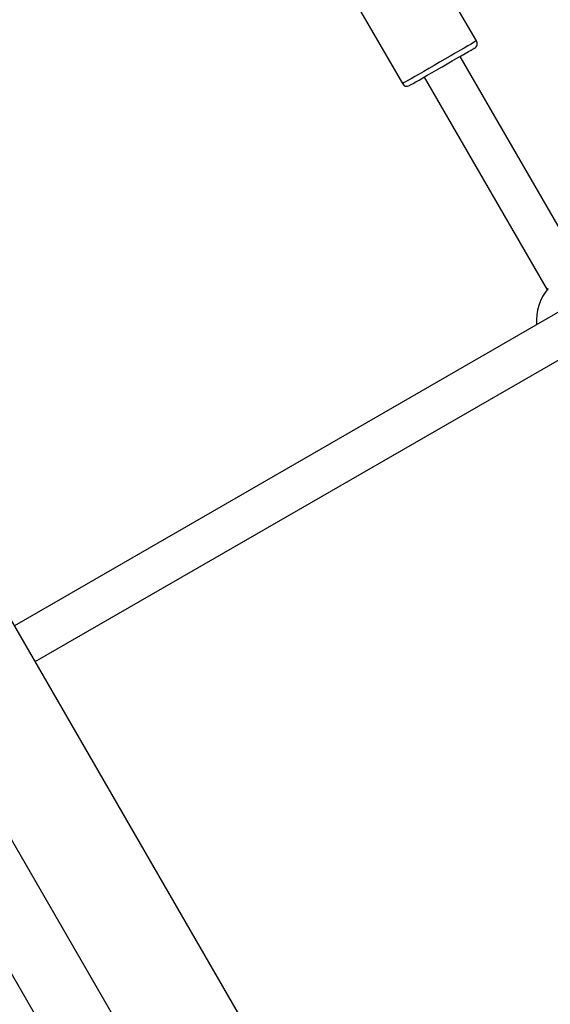
# Model space of a CAD drawing. Units: millimetres. Extents: x 2.5 to 23.1, y 2.2 to 19.6.
# Drawn here: x 7.5 to 7.7, y 7.9 to 8.2 of the extents above; entities that cross this region are included whole.
import ezdxf

# ---------------------------------------------------------------- set-up
doc = ezdxf.new("R2010")
doc.units = ezdxf.units.MM
doc.header["$LTSCALE"] = 100
doc.header["$PDSIZE"] = -1
doc.layers.add('DIASTASEIS', color=253, linetype='Continuous', lineweight=5)
doc.styles.get("Standard").update_dxf_attribs({"font": 'ARIALN.TTF'})
doc.dimstyles.get("Standard").update_dxf_attribs({"dimtxt": 0.18, "dimasz": 0.15, "dimexe": 0.18, "dimexo": 0.063, "dimgap": 0.09, "dimtad": 0, "dimtih": 1, "dimtoh": 1, "dimdsep": 46, "dimtxsty": 'Standard', "dimblk": 'OBLIQUE', "dimcen": 0.09, "dimadec": 0, "dimazin": 0, "dimtfac": 1, "dimtofl": 0, "dimtmove": 0, "dimatfit": 3, "dimfxl": 1, "dimarcsym": 0})

# ---------------------------------------------------------------- blocks, each defined once
blk = doc.blocks.new('_Oblique')
at = {"color": 0, "linetype": 'ByBlock', "lineweight": -2, "transparency": 16777216}
blk.add_line((-0.5, -0.5), (0.5, 0.5), dxfattribs=at)
blk = doc.blocks.new('*D42')
at = {"layer": 'Defpoints', "color": 0}
for p in [(4.598138798508444, 9.104173865121084), (14.91306089145655, 6.878689645793202), (14.91306089145655, 3.486301746527715)]:
    blk.add_point(p, dxfattribs=at)
at = {"layer": 'DIASTASEIS', "color": 0, "lineweight": -2}
for p, q in [((4.598138798508444, 9.041173865121083), (4.598138798508444, 3.306301746527715)), ((14.91306089145655, 6.815689645793202), (14.91306089145655, 3.306301746527715)), ((4.598138798508444, 3.486301746527715), (9.424085520289456, 3.486301746527715)), ((14.91306089145655, 3.486301746527715), (10.08711416967554, 3.486301746527715))]:
    blk.add_line(p, q, dxfattribs=at)
at = {"layer": 'DIASTASEIS', "color": 0, "linetype": 'ByBlock', "lineweight": -2, "xscale": 0.15, "yscale": 0.15, "zscale": 0.15, "rotation": 180}
blk.add_blockref('_Oblique', (4.598138798508444, 3.486301746527715), dxfattribs=at)
at = {"layer": 'DIASTASEIS', "color": 0, "linetype": 'ByBlock', "lineweight": -2, "xscale": 0.15, "yscale": 0.15, "zscale": 0.15}
blk.add_blockref('_Oblique', (14.91306089145655, 3.486301746527715), dxfattribs=at)
at = {"layer": 'DIASTASEIS', "color": 0, "insert": (9.755599844982498, 3.486301746527715), "char_height": 0.18, "attachment_point": 5}
blk.add_mtext('10.32', dxfattribs=at)
blk = doc.blocks.new('*D43')
at = {"layer": 'Defpoints', "color": 0}
for p in [(2.598139035530039, 9.100041749265074), (16.91306089145655, 6.874689640786528), (16.91306089145655, 2.427327907894323)]:
    blk.add_point(p, dxfattribs=at)
at = {"layer": 'DIASTASEIS', "color": 0, "lineweight": -2}
for p, q in [((2.598139035530039, 9.037041749265073), (2.598139035530039, 2.247327907894323)), ((16.91306089145655, 6.811689640786528), (16.91306089145655, 2.247327907894323)), ((2.598139035530039, 2.427327907894323), (9.424085638800253, 2.427327907894323)), ((16.91306089145655, 2.427327907894323), (10.08711428818634, 2.427327907894323))]:
    blk.add_line(p, q, dxfattribs=at)
at = {"layer": 'DIASTASEIS', "color": 0, "linetype": 'ByBlock', "lineweight": -2, "xscale": 0.15, "yscale": 0.15, "zscale": 0.15, "rotation": 180}
blk.add_blockref('_Oblique', (2.598139035530039, 2.427327907894323), dxfattribs=at)
at = {"layer": 'DIASTASEIS', "color": 0, "linetype": 'ByBlock', "lineweight": -2, "xscale": 0.15, "yscale": 0.15, "zscale": 0.15}
blk.add_blockref('_Oblique', (16.91306089145655, 2.427327907894323), dxfattribs=at)
at = {"layer": 'DIASTASEIS', "color": 0, "insert": (9.755599963493296, 2.427327907894323), "char_height": 0.18, "attachment_point": 5}
blk.add_mtext('14.32', dxfattribs=at)
blk = doc.blocks.new('*D44')
at = {"layer": 'Defpoints', "color": 0}
for p in [(6.795109241007594, 10.20952740148732), (11.36730190902017, 5.470112036976388), (17.85931037174305, 5.470112036976388)]:
    blk.add_point(p, dxfattribs=at)
at = {"layer": 'DIASTASEIS', "color": 0, "lineweight": -2}
for p, q in [((6.858109241007594, 10.20952740148732), (18.03931037174305, 10.20952740148732)), ((17.85931037174305, 10.20952740148732), (17.85931037174305, 8.019819719231855)), ((17.85931037174305, 5.470112036976388), (17.85931037174305, 7.659819719231855)), ((11.43030190902017, 5.470112036976388), (18.03931037174305, 5.470112036976388))]:
    blk.add_line(p, q, dxfattribs=at)
at = {"layer": 'DIASTASEIS', "color": 0, "linetype": 'ByBlock', "lineweight": -2, "xscale": 0.15, "yscale": 0.15, "zscale": 0.15}
for p, rotation in [((17.85931037174305, 10.20952740148732), 90), ((17.85931037174305, 5.470112036976388), 270)]:
    blk.add_blockref('_Oblique', p, dxfattribs=dict(at, rotation=rotation))
at = {"layer": 'DIASTASEIS', "color": 0, "insert": (17.85931037174305, 7.839819719231855), "char_height": 0.18, "attachment_point": 5}
blk.add_mtext('4.74', dxfattribs=at)
blk = doc.blocks.new('*D45')
at = {"layer": 'Defpoints', "color": 0}
for p in [(6.791732036072062, 11.70960174643096), (11.36555746519298, 3.970120582515847), (19.17215844950988, 3.970120582515846)]:
    blk.add_point(p, dxfattribs=at)
at = {"layer": 'DIASTASEIS', "color": 0, "lineweight": -2}
for p, q in [((6.854732036072062, 11.70960174643096), (19.35215844950988, 11.70960174643096)), ((19.17215844950988, 11.70960174643096), (19.17215844950988, 8.019861164473404)), ((19.17215844950988, 3.970120582515846), (19.17215844950988, 7.659861164473404)), ((11.42855746519298, 3.970120582515847), (19.35215844950988, 3.970120582515846))]:
    blk.add_line(p, q, dxfattribs=at)
at = {"layer": 'DIASTASEIS', "color": 0, "linetype": 'ByBlock', "lineweight": -2, "xscale": 0.15, "yscale": 0.15, "zscale": 0.15}
for p, rotation in [((19.17215844950988, 11.70960174643096), 90), ((19.17215844950988, 3.970120582515846), 270)]:
    blk.add_blockref('_Oblique', p, dxfattribs=dict(at, rotation=rotation))
at = {"layer": 'DIASTASEIS', "color": 0, "insert": (19.17215844950988, 7.839861164473404), "char_height": 0.18, "attachment_point": 5}
blk.add_mtext('7.74', dxfattribs=at)
blk = doc.blocks.new('KATOPSI S284')
at = {"color": 7, "linetype": 'Continuous', "lineweight": 25}
for p, q in [((24734.66604112529, -1877.816034755182), (24733.66224097156, -1876.077402098548)), ((24733.62552164935, -1876.098602159393), (24734.62932156467, -1877.837234752697)), ((24734.35230063342, -1876.804020746124), (24734.38180064105, -1876.855116231811)), ((24734.41037987613, -1876.838616235626), (24734.40387963199, -1876.827357871902)), ((24734.45123051547, -1876.9263717965), (24734.4040183916, -1876.844598276984)), ((24734.39016198062, -1876.852598293197), (24734.43758105182, -1876.934730394256)), ((24734.45386361026, -1876.936486347091), (24734.23214100741, -1877.064497931373)), ((24734.24014090442, -1877.078354342353), (24734.46186350726, -1876.950342758071)), ((24734.31707810306, -1877.348013205898), (24734.18107794665, -1877.112454338443))]:
    blk.add_line(p, q, dxfattribs=at)
at = {"color": 8, "linetype": 'Continuous', "lineweight": 25, "flags": 128}
for points in [[(24734.41037987613, -1876.838616235626), (24734.41029404544, -1876.838665707481), (24734.4099149599, -1876.838884456527), (24734.40924166583, -1876.83927331723), (24734.40828751468, -1876.839824064147), (24734.40707396411, -1876.840524895561), (24734.40562580966, -1876.841360791099), (24734.40397452258, -1876.842314107787), (24734.40215538882, -1876.843364460838), (24734.40020703219, -1876.844489438903), (24734.39817093753, -1876.845664961707), (24734.39609049701, -1876.846866233718)], [(24734.39609049701, -1876.846866233718), (24734.39400957965, -1876.84806738652), (24734.39197348498, -1876.849243028533), (24734.39002512836, -1876.850368006599), (24734.3882059946, -1876.85141824044), (24734.38655470752, -1876.852371557128), (24734.38510655307, -1876.853207571876), (24734.3838930025, -1876.853908403289), (24734.38293885135, -1876.854459030998), (24734.38226555728, -1876.8548478917), (24734.38188647174, -1876.855066759956), (24734.38180064105, -1876.855116231811)]]:
    blk.add_lwpolyline(points, dxfattribs=at)
at = {"color": 7, "linetype": 'Continuous', "lineweight": 25, "flags": 128}
for points in [[(24734.39709042453, -1876.848598225486), (24734.39905451678, -1876.847464068305), (24734.40097092532, -1876.846357925308), (24734.40279101276, -1876.845306857002), (24734.4044713869, -1876.844336851012), (24734.40596960925, -1876.843471749198), (24734.40724944018, -1876.842732890022), (24734.40827893161, -1876.842138512504), (24734.40903281116, -1876.841703040969), (24734.40949295901, -1876.841437561881), (24734.40964745425, -1876.841348274123)], [(24734.38453291797, -1876.855848296058), (24734.38468741321, -1876.8557590083), (24734.38514756106, -1876.855493410003), (24734.38590144061, -1876.855058057678), (24734.38693093204, -1876.85446368016), (24734.38821076297, -1876.853724820983), (24734.38970946216, -1876.852859719169), (24734.39138935947, -1876.85188971318), (24734.39320992374, -1876.850838644874), (24734.39512585544, -1876.849732382667), (24734.39709042453, -1876.848598225486)]]:
    blk.add_lwpolyline(points, dxfattribs=at)
at = {"color": 7, "linetype": 'Continuous', "lineweight": 25}
for centre, radius, start, end in [((24734.40864763162, -1876.839616201049), 0.002000000000000952, 299.9999999157064, 30.00000003617397), ((24734.38353289491, -1876.854116201049), 0.002000000000001073, 210.000000036174, 299.9999999157064), ((24734.45247757694, -1876.946524181964), 0.01899999999999989, 139.8067592803417, 185.0989376354615)]:
    blk.add_arc(centre, radius, start, end, dxfattribs=at)
blk = doc.blocks.new('KATOPSH_S284')
blk.add_blockref('KATOPSI S284', (-24726.72503376166, 1885.062684131302))

msp = doc.modelspace()

# ---------------------------------------------------------------- block references
msp.add_blockref('KATOPSH_S284', (0, 0))

# ---------------------------------------------------------------- dimensions: what is measured, and where the dimension line sits
at = {"layer": 'DIASTASEIS'}
for base, p1, p2, picture, middle in [((19.17215844950988, 3.970120582515846), (6.791732036072062, 11.70960174643096), (11.36555746519298, 3.970120582515847), '*D45', (19.17215844950988, 7.839861164473404)), ((17.85931037174305, 5.470112036976388), (6.795109241007594, 10.20952740148732), (11.36730190902017, 5.470112036976388), '*D44', (17.85931037174305, 7.839819719231855))]:
    dim = msp.add_linear_dim(base=base, p1=p1, p2=p2, angle=90, dimstyle='standard', override={"dimtxsty": 'Standard'}, dxfattribs=at)
    dim.commit()
    dim.dimension.update_dxf_attribs({"geometry": picture, "text_midpoint": middle})
for base, p1, p2, text, picture, middle in [((14.91306089145655, 3.486301746527715), (4.598138798508444, 9.104173865121084), (14.91306089145655, 6.878689645793202), '10.32', '*D42', (9.755599844982498, 3.486301746527715)), ((16.91306089145655, 2.427327907894323), (2.598139035530039, 9.100041749265074), (16.91306089145655, 6.874689640786528), '14.32', '*D43', (9.755599963493296, 2.427327907894323))]:
    dim = msp.add_linear_dim(base=base, p1=p1, p2=p2, text=text, dimstyle='standard', override={"dimtxsty": 'Standard'}, dxfattribs=at)
    dim.commit()
    dim.dimension.update_dxf_attribs({"geometry": picture, "text_midpoint": middle})

doc.saveas('drawing.dxf')
